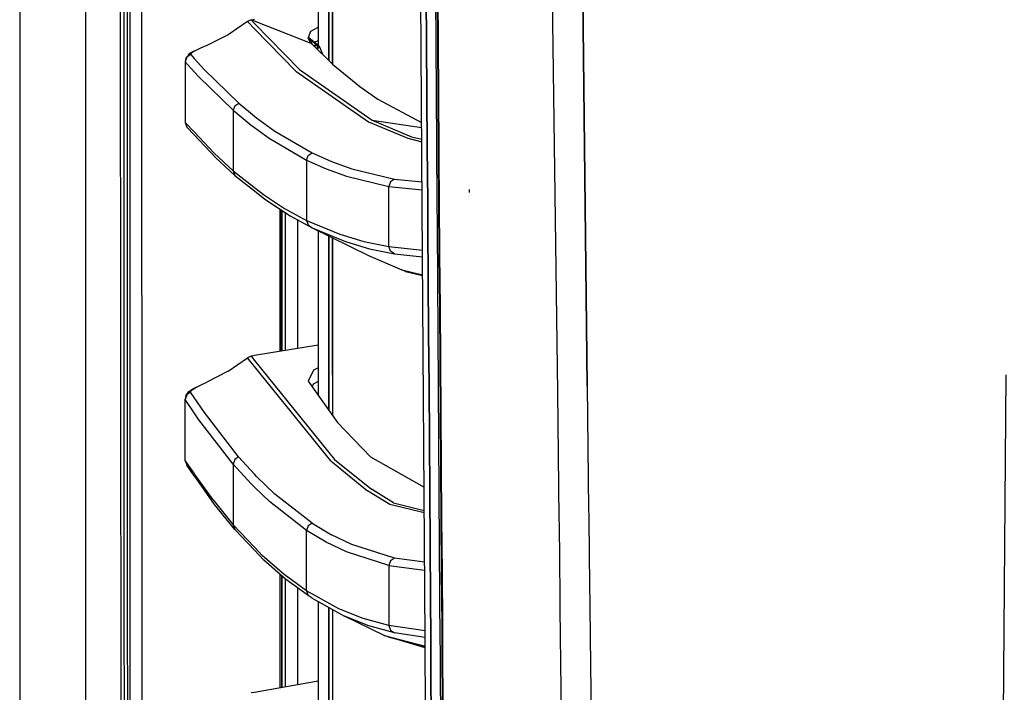
# Model space of a CAD drawing. Units: millimetres. Extents: x 977 to 8968, y -1598 to 1811.
# Drawn here: x 977 to 1237, y -426 to -249 of the extents above; entities that cross this region are included whole.
import ezdxf

# ---------------------------------------------------------------- set-up
doc = ezdxf.new("R2010")
doc.units = ezdxf.units.MM
doc.layers.add('TFR-TRI', color=7, linetype='CONTINUOUS', true_color=0xffffff)

msp = doc.modelspace()

# ---------------------------------------------------------------- linework, layer by layer
at = {"layer": 'TFR-TRI', "color": 18, "linetype": 'CONTINUOUS'}
for p, q in [((994.200012, -711.17586), (994.200012, 711.175885)), ((994.200012, -711.17586), (994.200012, 711.175885)), ((976.749909, 439.200055), (976.749909, -711.17586)), ((1003.626129, -492.553119), (1003.013871, -0.00014)), ((1005.75998, -0.000018), (1005.797882, -400.002215)), ((1005.75998, -0.000018), (1005.797882, -400.002215)), ((1008.907776, -19.35744), (1008.944535, -400.000018)), ((1008.907776, -19.35744), (1008.944535, -400.000018)), ((1082.975174, -298.14577), (1082.251816, -184.361346)), ((1124.66716, -182.894183), (1126.494431, -345.21596)), ((1126.494431, -345.21596), (1124.66716, -182.894183)), ((1059.323792, -208.890887), (1059.323792, -260.309344)), ((1059.323792, -260.309344), (1059.323792, -208.890887)), ((1116.958634, -220.669696), (1118.68837, -346.808734)), ((1116.958634, -220.669696), (1118.68837, -346.808734)), ((1004.294174, -251.941668), (1004.289414, -237.944964)), ((1004.294174, -251.941668), (1004.289414, -237.944964)), ((1005.111481, -237.944232), (1005.11409, -251.940936)), ((1055.495514, -236.85512), (1055.495514, -255.274432)), ((1058.334854, -236.85512), (1058.334854, -259.344622)), ((1058.334854, -259.344622), (1058.334854, -236.85512)), ((1084.049485, -240.406146), (1084.143174, -254.40224)), ((1084.143174, -254.40224), (1084.049485, -240.406146)), ((1086.633469, -254.438495), (1086.538346, -240.438983)), ((1086.633469, -254.438495), (1086.538346, -240.438983)), ((1087.074997, -254.491229), (1086.97609, -240.497577)), ((1087.056198, -240.531268), (1087.156296, -254.527606)), ((1087.156296, -254.527606), (1087.056198, -240.531268)), ((1036.849274, -248.977923), (1031.770249, -252.520892)), ((1037.812485, -248.568744), (1036.849274, -248.977923)), ((1036.849274, -248.977923), (1038.73964, -250.924334)), ((1036.849274, -248.977923), (1038.73964, -250.924334)), ((1037.812485, -248.568744), (1038.739716, -248.425677)), ((1037.812485, -248.568744), (1038.739685, -249.522235)), ((1037.812485, -248.568744), (1038.739685, -249.522235)), ((1038.739685, -248.93471), (1037.812485, -248.568744)), ((1038.739685, -248.93471), (1037.812485, -248.568744)), ((1053.714661, -254.845843), (1038.739685, -248.93471)), ((1053.714661, -254.845843), (1038.739685, -248.93471)), ((1004.299424, -265.938495), (1004.294174, -251.941668)), ((1004.299424, -265.938495), (1004.294174, -251.941668)), ((1005.11409, -251.940936), (1005.116959, -265.937762)), ((1038.73964, -250.924334), (1049.617066, -262.123675)), ((1038.73964, -250.924334), (1049.617066, -262.123675)), ((1038.739685, -249.522235), (1050.588867, -261.708758)), ((1038.739685, -249.522235), (1050.588867, -261.708758)), ((1052.931092, -253.44472), (1053.56601, -251.536029)), ((1053.56601, -251.536029), (1055.495514, -250.469745)), ((1053.56601, -251.536029), (1055.495514, -250.469745)), ((1031.770249, -252.520892), (1026.109955, -255.360858)), ((1053.309937, -254.265033), (1052.931092, -253.44472)), ((1053.309937, -254.265033), (1052.931092, -253.44472)), ((1053.001648, -253.505755), (1052.951966, -253.381854)), ((1053.309937, -254.265033), (1052.952256, -253.380999)), ((1053.040528, -253.364398), (1052.997528, -253.245013)), ((1053.288559, -254.218768), (1053.001648, -253.505755)), ((1053.338303, -253.659564), (1053.001648, -253.505755)), ((1053.338303, -253.659564), (1053.001648, -253.505755)), ((1053.00499, -253.263446), (1053.001816, -253.231952)), ((1053.00499, -253.263446), (1053.001816, -253.231952)), ((1053.040528, -253.364398), (1053.00499, -253.263446)), ((1053.099655, -253.342791), (1053.006287, -253.218768)), ((1053.008042, -253.213275), (1053.010865, -253.224871)), ((1053.008042, -253.213275), (1053.010865, -253.224871)), ((1053.099655, -253.342791), (1053.338303, -253.659564)), ((1055.669083, -255.414325), (1053.099655, -253.342791)), ((1053.099655, -253.342791), (1053.338303, -253.659564)), ((1053.627518, -254.721331), (1053.309937, -254.265033)), ((1053.338303, -253.659564), (1055.413986, -255.331439)), ((1053.338303, -253.659564), (1055.413986, -255.331439)), ((1053.338303, -253.659564), (1053.782486, -254.761126)), ((1053.338303, -253.659564), (1053.782486, -254.761126)), ((1054.545471, -254.508319), (1055.495514, -254.034564)), ((1084.143174, -254.40224), (1084.239243, -268.397845)), ((1084.239243, -268.397845), (1084.143174, -254.40224)), ((1086.731217, -268.438006), (1086.633469, -254.438495)), ((1086.731217, -268.438006), (1086.633469, -254.438495)), ((1087.17659, -268.484149), (1087.074997, -254.491229)), ((1087.156296, -254.527606), (1087.259079, -268.523455)), ((1087.259079, -268.523455), (1087.156296, -254.527606)), ((1022.468827, -257.051165), (1021.430283, -257.636004)), ((1022.15889, -257.269061), (1021.844635, -257.645892)), ((1022.15889, -257.269061), (1021.844635, -257.645892)), ((1022.814041, -256.879901), (1022.15889, -257.269061)), ((1022.814041, -256.879901), (1022.15889, -257.269061)), ((1022.468827, -257.051165), (1022.814041, -256.865741)), ((1023.064408, -256.731219), (1022.814041, -256.879901)), ((1023.064408, -256.731219), (1022.814041, -256.879901)), ((1022.814057, -256.865741), (1023.064408, -256.731219)), ((1024.453659, -256.072772), (1023.064408, -256.731219)), ((1026.109955, -255.360858), (1024.453659, -256.072772)), ((1053.782486, -254.761126), (1053.596634, -254.67702)), ((1053.782486, -254.761126), (1053.596634, -254.67702)), ((1053.703812, -254.820086), (1053.627518, -254.721331)), ((1053.728348, -254.851336), (1053.703812, -254.820086)), ((1053.714661, -254.845843), (1053.703812, -254.820086)), ((1053.714981, -254.846087), (1053.703812, -254.820086)), ((1053.728348, -254.851336), (1053.714981, -254.846087)), ((1053.728348, -254.851336), (1053.714981, -254.846087)), ((1059.326905, -260.312274), (1053.728348, -254.851336)), ((1054.099091, -255.198016), (1053.782486, -254.761126)), ((1054.099091, -255.198016), (1053.782486, -254.761126)), ((1054.150742, -255.263324), (1054.099091, -255.198016)), ((1054.150742, -255.263324), (1054.099091, -255.198016)), ((1055.41684, -255.334369), (1054.182617, -255.294329)), ((1055.41684, -255.334369), (1054.182617, -255.294329)), ((1054.218582, -255.329486), (1055.41684, -255.334369)), ((1054.218582, -255.329486), (1055.41684, -255.334369)), ((1055.235886, -256.31679), (1055.230606, -256.316546)), ((1055.235886, -256.31679), (1055.230606, -256.316546)), ((1055.235886, -256.31679), (1055.414933, -255.661517)), ((1055.235886, -256.31679), (1055.414933, -255.661517)), ((1055.701035, -255.854632), (1055.235886, -256.31679)), ((1055.701035, -255.854632), (1055.235886, -256.31679)), ((1055.239884, -256.325702), (1055.235886, -256.31679)), ((1055.239884, -256.325702), (1055.235886, -256.31679)), ((1055.41684, -255.334369), (1055.413986, -255.331439)), ((1055.41684, -255.334369), (1055.413986, -255.331439)), ((1055.669083, -255.414325), (1055.413986, -255.331439)), ((1055.669083, -255.414325), (1055.413986, -255.331439)), ((1055.414933, -255.661517), (1055.41684, -255.334369)), ((1055.414933, -255.661517), (1055.41684, -255.334369)), ((1055.672898, -255.418231), (1055.41684, -255.334369)), ((1055.672898, -255.418231), (1055.41684, -255.334369)), ((1055.672898, -255.418231), (1055.669083, -255.414325)), ((1055.672898, -255.418231), (1055.845764, -255.623675)), ((1055.701035, -255.854632), (1055.845764, -255.623675)), ((1055.701035, -255.854632), (1055.845764, -255.623675)), ((1056.884415, -257.929828), (1055.845764, -255.623675)), ((1020.570786, -258.718158), (1020.388626, -259.54494)), ((1020.388626, -259.54494), (1020.433197, -259.640765)), ((1020.388626, -259.54494), (1020.433197, -259.640765)), ((1020.388626, -259.54494), (1020.433441, -266.77077)), ((1020.843994, -258.456805), (1020.433197, -259.640765)), ((1020.843994, -258.456805), (1020.433197, -259.640765)), ((1020.433197, -259.640765), (1022.813965, -262.284808)), ((1020.433197, -259.640765), (1022.813965, -262.284808)), ((1020.433197, -259.640765), (1020.433441, -266.77077)), ((1020.433197, -259.640765), (1020.433441, -266.77077)), ((1021.087906, -258.043719), (1020.570786, -258.718158)), ((1021.878022, -257.741107), (1020.843994, -258.456805)), ((1021.878022, -257.741107), (1020.843994, -258.456805)), ((1021.430283, -257.636004), (1021.087906, -258.043719)), ((1021.844635, -257.645892), (1021.878022, -257.741107)), ((1021.844635, -257.645892), (1021.878022, -257.741107)), ((1021.878022, -257.741107), (1022.814011, -258.778827)), ((1021.878022, -257.741107), (1022.814011, -258.778827)), ((1022.814011, -258.778827), (1025.456681, -261.70888)), ((1022.814011, -258.778827), (1025.456681, -261.70888)), ((1022.813965, -262.284808), (1024.008774, -263.611834)), ((1022.813965, -262.284808), (1024.008774, -263.611834)), ((1025.456681, -261.70888), (1034.551392, -270.548724)), ((1025.456681, -261.70888), (1034.551392, -270.548724)), ((1049.617066, -262.123675), (1068.824784, -275.488543)), ((1049.617066, -262.123675), (1068.824784, -275.488543)), ((1050.588867, -261.708758), (1069.803971, -275.068621)), ((1050.588867, -261.708758), (1069.803971, -275.068621)), ((1059.326905, -260.312274), (1066.483994, -266.195575)), ((1024.008774, -263.611834), (1033.097061, -272.459002)), ((1024.008774, -263.611834), (1033.097061, -272.459002)), ((1004.310623, -293.931903), (1004.299424, -265.938495)), ((1004.310623, -293.931903), (1004.299424, -265.938495)), ((1005.116959, -265.937762), (1005.123154, -293.931048)), ((1020.433441, -266.77077), (1020.433441, -275.647357)), ((1066.483994, -266.195575), (1071.297653, -269.563128)), ((1071.297653, -269.563128), (1082.832596, -275.716693)), ((1084.337265, -282.392962), (1084.239243, -268.397845)), ((1084.239243, -268.397845), (1084.337265, -282.392962)), ((1086.821091, -281.061908), (1086.731217, -268.438006)), ((1086.821091, -281.061908), (1086.731217, -268.438006)), ((1087.280045, -282.476458), (1087.17659, -268.484149)), ((1087.363968, -282.518817), (1087.259079, -268.523455)), ((1087.259079, -268.523455), (1087.363968, -282.518817)), ((1033.509262, -271.264788), (1033.097061, -272.459002)), ((1033.509262, -271.264788), (1033.097061, -272.459002)), ((1033.097061, -272.459002), (1037.808197, -276.355853)), ((1033.097061, -272.459002), (1037.808197, -276.355853)), ((1033.097061, -272.459002), (1033.097061, -280.437274)), ((1033.097061, -272.459002), (1033.097061, -280.437274)), ((1033.509262, -271.264788), (1034.551392, -270.548724)), ((1033.509262, -271.264788), (1034.551392, -270.548724)), ((1034.551392, -270.548724), (1038.739121, -274.007586)), ((1034.551392, -270.548724), (1038.739121, -274.007586)), ((1038.739121, -274.007586), (1039.265396, -274.442279)), ((1038.739121, -274.007586), (1039.265396, -274.442279)), ((1039.265396, -274.442279), (1044.073136, -277.943377)), ((1039.265396, -274.442279), (1044.073136, -277.943377)), ((1069.803971, -275.068621), (1080.191635, -279.439105)), ((1069.803971, -275.068621), (1082.840592, -276.976214)), ((1069.803971, -275.068621), (1080.191635, -279.439105)), ((1020.433441, -275.647357), (1022.813736, -278.175799)), ((1020.433441, -275.647357), (1020.847107, -276.88161)), ((1020.433441, -275.647357), (1022.813736, -278.175799)), ((1020.847107, -276.88161), (1022.813721, -278.970599)), ((1037.808197, -276.355853), (1038.73906, -277.034564)), ((1037.808197, -276.355853), (1038.73906, -277.034564)), ((1038.73906, -277.034564), (1042.61377, -279.859881)), ((1038.73906, -277.034564), (1042.61377, -279.859881)), ((1044.073136, -277.943377), (1053.915283, -283.706439)), ((1044.073136, -277.943377), (1053.915283, -283.706439)), ((1068.824784, -275.488543), (1079.211014, -279.859515)), ((1068.824784, -275.488543), (1079.211014, -279.859515)), ((1022.813721, -278.970721), (1028.481491, -284.991351)), ((1022.813736, -278.175799), (1028.06929, -283.758685)), ((1022.813736, -278.175799), (1028.06929, -283.758685)), ((1033.097061, -280.437274), (1033.097061, -288.415545)), ((1033.097061, -280.437274), (1033.097061, -288.415545)), ((1042.61377, -279.859881), (1052.452347, -285.628192)), ((1042.61377, -279.859881), (1052.452347, -285.628192)), ((1079.211014, -279.859515), (1082.864823, -280.790545)), ((1079.211014, -279.859515), (1082.864823, -280.790545)), ((1080.191635, -279.439105), (1082.86055, -280.119159)), ((1080.191635, -279.439105), (1082.86055, -280.119159)), ((1084.436692, -296.387469), (1084.337265, -282.392962)), ((1084.337265, -282.392962), (1084.436692, -296.387469)), ((1086.830857, -282.437152), (1086.821091, -281.061908)), ((1086.830857, -282.437152), (1086.821091, -281.061908)), ((1086.931961, -296.436175), (1086.830857, -282.437152)), ((1086.931961, -296.436175), (1086.830857, -282.437152)), ((1087.29509, -284.474627), (1087.280045, -282.476458)), ((1087.383744, -285.113055), (1087.363968, -282.518817)), ((1087.363968, -282.518817), (1087.383744, -285.113055)), ((1028.06929, -283.758685), (1033.097061, -288.415545)), ((1028.06929, -283.758685), (1033.097061, -288.415545)), ((1028.481491, -284.991351), (1033.50856, -289.647113)), ((1052.452347, -285.628192), (1052.452103, -293.581317)), ((1052.452347, -285.628192), (1052.452103, -293.581317)), ((1052.452347, -285.628192), (1052.864823, -284.422503)), ((1052.452347, -285.628192), (1052.864823, -284.422503)), ((1052.452347, -285.628192), (1057.622452, -287.955584)), ((1052.452347, -285.628192), (1057.622452, -287.955584)), ((1052.864823, -284.422503), (1053.915283, -283.706439)), ((1052.864823, -284.422503), (1053.915283, -283.706439)), ((1053.915283, -283.706439), (1059.086823, -286.031512)), ((1053.915283, -283.706439), (1059.086823, -286.031512)), ((1087.385178, -296.468036), (1087.29509, -284.474627)), ((1087.470566, -296.51369), (1087.383744, -285.113055)), ((1087.383744, -285.113055), (1087.470566, -296.51369)), ((1033.097061, -288.415545), (1038.738694, -292.875262)), ((1033.097061, -288.415545), (1033.50856, -289.647113)), ((1033.097061, -288.415545), (1038.738694, -292.875262)), ((1033.097061, -288.415545), (1033.50856, -289.647113)), ((1057.622452, -287.955584), (1062.964463, -289.894549)), ((1057.622452, -287.955584), (1062.964463, -289.894549)), ((1059.086823, -286.031512), (1064.429535, -287.968646)), ((1059.086823, -286.031512), (1064.429535, -287.968646)), ((1064.429535, -287.968646), (1075.637589, -290.665423)), ((1064.429535, -287.968646), (1075.637589, -290.665423)), ((1033.50856, -289.647113), (1038.738663, -293.780902)), ((1062.964463, -289.894549), (1074.172287, -292.594745)), ((1062.964463, -289.894549), (1074.172287, -292.594745)), ((1075.637589, -290.665423), (1074.58284, -291.380633)), ((1075.637589, -290.665423), (1074.58284, -291.380633)), ((1075.637589, -290.665423), (1082.932083, -291.367816)), ((1075.637589, -290.665423), (1082.932083, -291.367816)), ((1038.738694, -292.875262), (1041.061905, -294.711688)), ((1038.738694, -292.875262), (1041.061905, -294.711688)), ((1052.452103, -293.581317), (1052.452103, -301.53432)), ((1052.452103, -293.581317), (1052.452103, -301.53432)), ((1074.58284, -291.380633), (1074.172287, -292.594745)), ((1074.58284, -291.380633), (1074.172287, -292.594745)), ((1074.172287, -300.534564), (1074.172287, -292.594745)), ((1074.172287, -300.534564), (1074.172287, -292.594745)), ((1074.172287, -292.594745), (1082.945236, -293.441058)), ((1074.172287, -292.594745), (1082.945236, -293.441058)), ((1095.458054, -294.182635), (1095.428971, -293.422137)), ((1004.31659, -307.928729), (1004.310623, -293.931903)), ((1004.31659, -307.928729), (1004.310623, -293.931903)), ((1005.123154, -293.931048), (1005.126252, -307.927752)), ((1038.738663, -293.780902), (1041.472458, -295.941546)), ((1041.061905, -294.711688), (1046.672608, -298.379901)), ((1041.061905, -294.711688), (1046.672608, -298.379901)), ((1041.472458, -295.941546), (1048.161057, -300.315692)), ((1045.374207, -298.492083), (1045.378372, -336.182635)), ((1045.374207, -298.492083), (1045.378372, -336.182635)), ((1045.800782, -298.770892), (1045.804901, -336.112811)), ((1046.672608, -298.379901), (1052.452103, -301.53432)), ((1046.672608, -298.379901), (1052.452103, -301.53432)), ((1083.740433, -411.845233), (1082.975174, -298.14577)), ((1084.48674, -303.384539), (1084.436692, -296.387469)), ((1084.436692, -296.387469), (1084.48674, -303.384539)), ((1086.982743, -303.435565), (1086.931961, -296.436175)), ((1086.982743, -303.435565), (1086.931961, -296.436175)), ((1087.491288, -310.45888), (1087.385178, -296.468036)), ((1087.57808, -310.50783), (1087.470566, -296.51369)), ((1087.470566, -296.51369), (1087.57808, -310.50783)), ((1046.03508, -336.075091), (1046.03508, -298.92409)), ((1046.913163, -335.931292), (1046.913163, -299.498065)), ((1046.913163, -335.931292), (1046.913163, -299.498065)), ((1048.161057, -300.315692), (1053.936753, -303.470111)), ((1050.035263, -301.339251), (1050.035263, -335.420062)), ((1074.172043, -308.474383), (1074.172287, -300.534564)), ((1074.172043, -308.474383), (1074.172287, -300.534564)), ((1052.452103, -301.53432), (1061.276917, -305.22304)), ((1052.452103, -301.53432), (1052.86171, -302.761859)), ((1052.452103, -301.53432), (1061.276917, -305.22304)), ((1052.452103, -301.53432), (1052.86171, -302.761859)), ((1052.86171, -302.761859), (1053.936753, -303.470111)), ((1052.86171, -302.761859), (1053.936753, -303.470111)), ((1053.936753, -303.470111), (1062.756317, -307.158709)), ((1053.936753, -303.470111), (1062.756317, -307.158709)), ((1053.936753, -303.470111), (1068.768509, -310.845965)), ((1084.48674, -303.384539), (1084.587357, -317.37807)), ((1084.587357, -317.37807), (1084.48674, -303.384539)), ((1087.085038, -317.4341), (1086.982743, -303.435565)), ((1087.085038, -317.4341), (1086.982743, -303.435565)), ((1055.495514, -304.245379), (1055.495514, -347.717181)), ((1058.334854, -305.657245), (1058.334854, -351.729144)), ((1058.334854, -351.729144), (1058.334854, -305.657245)), ((1059.323792, -306.149066), (1059.323792, -342.409564)), ((1059.323792, -342.409564), (1059.323792, -306.149066)), ((1061.276917, -305.22304), (1067.581192, -307.103289)), ((1061.276917, -305.22304), (1067.581192, -307.103289)), ((1004.323029, -321.925433), (1004.31659, -307.928729)), ((1004.323029, -321.925433), (1004.31659, -307.928729)), ((1005.126252, -307.927752), (1005.129593, -321.924456)), ((1062.756317, -307.158709), (1069.057236, -309.038714)), ((1062.756317, -307.158709), (1069.057236, -309.038714)), ((1067.581192, -307.103289), (1074.172043, -308.474383)), ((1067.581192, -307.103289), (1074.172043, -308.474383)), ((1069.057236, -309.038714), (1075.645005, -310.409198)), ((1069.057236, -309.038714), (1075.645005, -310.409198)), ((1074.580918, -309.697162), (1074.172043, -308.474383)), ((1074.580918, -309.697162), (1074.172043, -308.474383)), ((1074.172043, -308.474383), (1083.051041, -309.4164)), ((1074.172043, -308.474383), (1083.051041, -309.4164)), ((1068.768509, -310.845965), (1077.565689, -314.636615)), ((1075.645005, -310.409198), (1074.580918, -309.697162)), ((1075.645005, -310.409198), (1074.580918, -309.697162)), ((1075.645005, -310.409198), (1083.063004, -311.195819)), ((1075.645005, -310.409198), (1083.063004, -311.195819)), ((1087.597855, -324.448626), (1087.491288, -310.45888)), ((1087.57808, -310.50783), (1087.686081, -324.501239)), ((1087.686081, -324.501239), (1087.57808, -310.50783)), ((1077.565689, -314.636615), (1083.095139, -315.969867)), ((1077.565689, -314.636615), (1083.095139, -315.969867)), ((1078.552964, -315.049456), (1077.565689, -314.636615)), ((1078.552964, -315.049456), (1083.096329, -316.145404)), ((1084.587357, -317.37807), (1084.687973, -331.37099)), ((1084.687973, -331.37099), (1084.587357, -317.37807)), ((1087.187546, -331.432147), (1087.085038, -317.4341)), ((1087.187546, -331.432147), (1087.085038, -317.4341)), ((1004.329468, -335.922259), (1004.323029, -321.925433)), ((1004.329468, -335.922259), (1004.323029, -321.925433)), ((1005.129593, -321.924456), (1005.133179, -335.921283)), ((1087.704422, -338.43764), (1087.597855, -324.448626)), ((1087.794083, -338.494037), (1087.686081, -324.501239)), ((1087.686081, -324.501239), (1087.794083, -338.494037)), ((1084.687973, -331.37099), (1084.788101, -345.362933)), ((1084.788101, -345.362933), (1084.687973, -331.37099)), ((1087.289566, -345.429828), (1087.187546, -331.432147)), ((1087.289566, -345.429828), (1087.187546, -331.432147)), ((1055.495514, -334.525775), (1038.737702, -337.270037)), ((1004.336365, -349.918963), (1004.329468, -335.922259)), ((1004.336365, -349.918963), (1004.329468, -335.922259)), ((1005.133179, -335.921283), (1005.13675, -349.917987)), ((1031.775955, -341.399798), (1036.862152, -337.825091)), ((1037.816529, -337.420916), (1036.862152, -337.825091)), ((1038.737625, -340.153094), (1036.862152, -337.825091)), ((1038.737625, -340.153094), (1036.862152, -337.825091)), ((1038.737702, -337.270037), (1037.816529, -337.420916)), ((1037.816529, -337.420916), (1038.737656, -338.562884)), ((1037.816529, -337.420916), (1038.737656, -338.562884)), ((1058.830506, -365.095477), (1038.737625, -340.153094)), ((1058.830506, -365.095477), (1038.737625, -340.153094)), ((1038.737656, -338.562884), (1059.802796, -364.678485)), ((1038.737656, -338.562884), (1059.802796, -364.678485)), ((1087.810318, -352.425555), (1087.704422, -338.43764)), ((1087.794083, -338.494037), (1087.901352, -352.485858)), ((1087.901352, -352.485858), (1087.794083, -338.494037)), ((1031.775955, -341.399798), (1026.109238, -344.286883)), ((1054.329407, -341.114154), (1052.885315, -344.028949)), ((1054.329407, -341.114154), (1052.885315, -344.028949)), ((1055.495514, -340.521869), (1054.329407, -341.114154)), ((1055.495514, -340.521869), (1054.329407, -341.114154)), ((1059.323792, -342.409564), (1059.323792, -353.126605)), ((1059.323792, -342.409564), (1059.323792, -353.126605)), ((1235.859635, -511.559466), (1237.103257, -342.311053)), ((1022.812531, -345.870868), (1024.433869, -345.040057)), ((1023.039597, -345.762103), (1024.433869, -345.040057)), ((1023.039597, -345.762103), (1024.433869, -345.040057)), ((1024.433869, -345.040057), (1026.109238, -344.286883)), ((1052.885315, -344.028949), (1060.615799, -354.952166)), ((1054.224976, -344.789325), (1053.917313, -345.487201)), ((1055.495514, -344.126117), (1054.224976, -344.789325)), ((1084.788101, -345.362933), (1084.887284, -359.354022)), ((1084.887284, -359.354022), (1084.788101, -345.362933)), ((1087.390457, -359.42702), (1087.289566, -345.429828)), ((1087.390457, -359.42702), (1087.289566, -345.429828)), ((1126.494431, -345.21596), (1126.900284, -377.933245)), ((1126.494431, -345.21596), (1126.900284, -377.933245)), ((1020.571244, -347.907855), (1020.388871, -348.723407)), ((1020.843994, -347.662249), (1020.434403, -348.829974)), ((1020.843994, -347.662249), (1020.434403, -348.829974)), ((1020.571244, -347.907855), (1021.397843, -346.743304)), ((1021.867539, -346.94887), (1020.843994, -347.662249)), ((1021.867539, -346.94887), (1020.843994, -347.662249)), ((1021.397843, -346.743304), (1022.429734, -346.066912)), ((1021.833908, -346.842913), (1022.131714, -346.383197)), ((1021.833908, -346.842913), (1022.131714, -346.383197)), ((1021.867539, -346.94887), (1021.833908, -346.842913)), ((1021.867539, -346.94887), (1021.833908, -346.842913)), ((1022.812393, -348.344256), (1021.867539, -346.94887)), ((1022.812393, -348.344256), (1021.867539, -346.94887)), ((1022.131714, -346.383197), (1022.812531, -345.917376)), ((1022.131714, -346.383197), (1022.812531, -345.917376)), ((1022.429734, -346.066912), (1022.812531, -345.870868)), ((1022.812531, -345.917376), (1023.039597, -345.762103)), ((1022.812531, -345.917376), (1023.039597, -345.762103)), ((1118.68837, -346.808734), (1119.075516, -380.256488)), ((1118.68837, -346.808734), (1119.075516, -380.256488)), ((1004.343537, -363.915789), (1004.336365, -349.918963)), ((1004.343537, -363.915789), (1004.336365, -349.918963)), ((1005.13675, -349.917987), (1005.140564, -363.914691)), ((1020.434403, -348.829974), (1020.388871, -348.723407)), ((1020.434403, -348.829974), (1020.388871, -348.723407)), ((1020.434403, -355.72182), (1020.388871, -348.723407)), ((1020.434403, -355.72182), (1020.434403, -348.829974)), ((1022.812195, -352.349261), (1020.434403, -348.829974)), ((1022.812195, -352.349261), (1020.434403, -348.829974)), ((1020.434403, -355.72182), (1020.434403, -348.829974)), ((1025.497223, -352.309222), (1022.812393, -348.344256)), ((1025.497223, -352.309222), (1022.812393, -348.344256)), ((1024.059555, -354.195575), (1022.812195, -352.349261)), ((1024.059555, -354.195575), (1022.812195, -352.349261)), ((1034.543534, -364.006244), (1025.497223, -352.309222)), ((1034.543534, -364.006244), (1025.497223, -352.309222)), ((1087.914963, -366.412249), (1087.810318, -352.425555)), ((1087.901352, -352.485858), (1088.007462, -366.476703)), ((1088.007462, -366.476703), (1087.901352, -352.485858)), ((1020.434403, -364.946307), (1020.434403, -355.72182)), ((1033.096817, -365.904437), (1024.059555, -354.195575)), ((1033.096817, -365.904437), (1024.059555, -354.195575)), ((1060.615799, -354.952166), (1069.319504, -363.986346)), ((1084.984787, -373.344012), (1084.887284, -359.354022)), ((1084.887284, -359.354022), (1084.984787, -373.344012)), ((1087.489853, -373.42348), (1087.390457, -359.42702)), ((1087.489853, -373.42348), (1087.390457, -359.42702)), ((1004.350693, -377.912494), (1004.343537, -363.915789)), ((1004.350693, -377.912494), (1004.343537, -363.915789)), ((1005.140564, -363.914691), (1005.144623, -377.911395)), ((1022.829712, -368.342425), (1020.434403, -364.946307)), ((1020.434403, -364.946307), (1020.846619, -366.178729)), ((1022.829712, -368.342425), (1020.434403, -364.946307)), ((1022.835327, -368.998675), (1020.846619, -366.178729)), ((1033.508805, -364.721209), (1033.096817, -365.904437)), ((1033.508805, -364.721209), (1033.096817, -365.904437)), ((1033.096817, -365.904437), (1033.096817, -373.916644)), ((1037.820114, -371.101214), (1033.096817, -365.904437)), ((1037.820114, -371.101214), (1033.096817, -365.904437)), ((1033.096817, -365.904437), (1033.096817, -373.916644)), ((1034.543534, -364.006244), (1033.508805, -364.721209)), ((1034.543534, -364.006244), (1033.508805, -364.721209)), ((1038.735977, -368.61037), (1034.543534, -364.006244)), ((1038.735977, -368.61037), (1034.543534, -364.006244)), ((1058.830506, -365.095477), (1068.590439, -372.969867)), ((1058.830506, -365.095477), (1068.590439, -372.969867)), ((1059.802796, -364.678485), (1069.567215, -372.549823)), ((1059.802796, -364.678485), (1069.567215, -372.549823)), ((1069.319504, -363.986346), (1083.472061, -371.970355)), ((1088.017746, -380.397723), (1087.914963, -366.412249)), ((1027.77887, -375.359637), (1022.842011, -368.360003)), ((1027.77887, -375.359637), (1022.842011, -368.360003)), ((1028.189911, -376.591449), (1022.84758, -369.016009)), ((1039.270905, -369.197772), (1038.735977, -368.61037)), ((1039.270905, -369.197772), (1038.735977, -368.61037)), ((1088.111649, -380.466449), (1088.007462, -366.476703)), ((1088.007462, -366.476703), (1088.111649, -380.466449)), ((1038.735153, -371.988177), (1037.820114, -371.101214)), ((1038.735153, -371.988177), (1037.820114, -371.101214)), ((1044.095536, -373.865863), (1039.270905, -369.197772)), ((1044.095536, -373.865863), (1039.270905, -369.197772)), ((1033.096817, -373.916644), (1033.096817, -381.928851)), ((1033.096817, -373.916644), (1033.096817, -381.928851)), ((1042.64119, -375.774066), (1038.735153, -371.988177)), ((1042.64119, -375.774066), (1038.735153, -371.988177)), ((1053.911454, -381.50307), (1044.095536, -373.865863)), ((1053.911454, -381.50307), (1044.095536, -373.865863)), ((1074.436447, -376.573748), (1068.590439, -372.969867)), ((1074.436447, -376.573748), (1068.590439, -372.969867)), ((1075.415146, -376.15285), (1069.567215, -372.549823)), ((1075.415146, -376.15285), (1069.567215, -372.549823)), ((1085.080155, -387.333026), (1084.984787, -373.344012)), ((1084.984787, -373.344012), (1085.080155, -387.333026)), ((1087.587143, -387.419329), (1087.489853, -373.42348)), ((1087.587143, -387.419329), (1087.489853, -373.42348)), ((1027.77887, -375.359637), (1033.096817, -381.928851)), ((1027.77887, -375.359637), (1033.096817, -381.928851)), ((1033.506882, -383.160052), (1028.189911, -376.591449)), ((1052.451859, -383.419452), (1042.64119, -375.774066)), ((1052.451859, -383.419452), (1042.64119, -375.774066)), ((1083.51799, -378.795916), (1074.436447, -376.573748)), ((1083.51799, -378.795916), (1074.436447, -376.573748)), ((1075.415146, -376.15285), (1083.513565, -378.135028)), ((1075.415146, -376.15285), (1083.513565, -378.135028)), ((1004.358322, -391.909198), (1004.350693, -377.912494)), ((1004.358322, -391.909198), (1004.350693, -377.912494)), ((1005.144623, -377.911395), (1005.148667, -391.907977)), ((1126.900284, -377.933245), (1126.921952, -379.678119)), ((1126.900284, -377.933245), (1126.921952, -379.678119)), ((1033.096817, -381.928851), (1033.506882, -383.160052)), ((1033.096817, -381.928851), (1033.506882, -383.160052)), ((1038.731262, -387.866961), (1033.096817, -381.928851)), ((1038.731262, -387.866961), (1033.096817, -381.928851)), ((1053.911454, -381.50307), (1052.865052, -382.219134)), ((1053.911454, -381.50307), (1052.865052, -382.219134)), ((1053.911454, -381.50307), (1059.08992, -384.599261)), ((1053.911454, -381.50307), (1059.08992, -384.599261)), ((1088.117844, -394.381732), (1088.017746, -380.397723)), ((1088.213211, -394.455218), (1088.111649, -380.466449)), ((1088.111649, -380.466449), (1088.213211, -394.455218)), ((1119.075516, -380.25661), (1119.080735, -380.707293)), ((1119.075516, -380.25661), (1119.080735, -380.707293)), ((1119.080735, -380.707293), (1119.092758, -381.7466)), ((1119.080735, -380.707293), (1119.092758, -381.7466)), ((1119.092758, -381.7466), (1119.313065, -400.780536)), ((1119.092758, -381.7466), (1119.313065, -400.780536)), ((1126.921952, -379.678119), (1127.054184, -390.337542)), ((1126.921952, -379.678119), (1127.054184, -390.337542)), ((1038.731064, -388.665789), (1033.506882, -383.160052)), ((1052.865052, -382.219134), (1052.451859, -383.419452)), ((1052.865052, -382.219134), (1052.451859, -383.419452)), ((1052.451859, -391.385394), (1052.451859, -383.419452)), ((1057.628403, -386.519061), (1052.451859, -383.419452)), ((1052.451859, -391.385394), (1052.451859, -383.419452)), ((1057.628403, -386.519061), (1052.451859, -383.419452)), ((1064.441696, -387.181048), (1059.08992, -384.599261)), ((1064.441696, -387.181048), (1059.08992, -384.599261)), ((1062.978516, -389.1039), (1057.628403, -386.519061)), ((1062.978516, -389.1039), (1057.628403, -386.519061)), ((1075.636185, -390.773822), (1064.441696, -387.181048)), ((1075.636185, -390.773822), (1064.441696, -387.181048)), ((1041.18277, -391.249652), (1038.731064, -388.665789)), ((1040.773651, -390.019427), (1038.731262, -387.866961)), ((1040.773651, -390.019427), (1038.731262, -387.866961)), ((1074.171799, -392.701556), (1062.978516, -389.1039)), ((1074.171799, -392.701556), (1062.978516, -389.1039)), ((1085.172684, -401.320697), (1085.080155, -387.333026)), ((1085.080155, -387.333026), (1085.172684, -401.320697)), ((1087.681565, -401.414203), (1087.587143, -387.419329)), ((1087.681565, -401.414203), (1087.587143, -387.419329)), ((1004.366425, -405.905902), (1004.358322, -391.909198)), ((1004.366425, -405.905902), (1004.358322, -391.909198)), ((1005.148667, -391.907977), (1005.152726, -405.904803)), ((1046.521912, -395.042743), (1040.773651, -390.019427)), ((1046.521912, -395.042743), (1040.773651, -390.019427)), ((1046.930558, -396.272113), (1041.18277, -391.249652)), ((1052.451859, -395.276141), (1052.451859, -391.385394)), ((1052.451859, -395.276141), (1052.451859, -391.385394)), ((1074.58284, -391.489398), (1074.171799, -392.701556)), ((1074.58284, -391.489398), (1074.171799, -392.701556)), ((1075.636185, -390.773822), (1074.58284, -391.489398)), ((1075.636185, -390.773822), (1074.58284, -391.489398)), ((1083.605576, -391.8091), (1075.636185, -390.773822)), ((1083.605576, -391.8091), (1075.636185, -390.773822)), ((1127.054184, -390.337542), (1127.219681, -403.678485)), ((1127.054184, -390.337542), (1127.219681, -403.678485)), ((1045.384842, -394.921527), (1045.388169, -424.959369)), ((1045.384842, -394.921527), (1045.388169, -424.959369)), ((1074.171799, -392.701556), (1083.619858, -393.931781)), ((1074.171799, -392.701556), (1083.619858, -393.931781)), ((1074.171799, -392.701556), (1074.171799, -400.643451)), ((1074.171799, -392.701556), (1074.171799, -400.643451)), ((1088.21489, -408.364154), (1088.117844, -394.381732)), ((1088.311692, -408.442401), (1088.213211, -394.455218)), ((1088.213211, -394.455218), (1088.311692, -408.442401)), ((1045.811417, -395.294207), (1045.814682, -424.885394)), ((1046.03508, -424.847064), (1046.03508, -395.489642)), ((1052.451859, -399.351458), (1046.521912, -395.042743)), ((1052.451859, -399.351458), (1046.521912, -395.042743)), ((1046.913163, -424.694598), (1046.913163, -396.256854)), ((1046.913163, -424.694598), (1046.913163, -396.256854)), ((1052.860047, -400.579852), (1046.930558, -396.272113)), ((1052.451859, -399.351458), (1052.451859, -395.287616)), ((1052.451859, -399.351458), (1052.451859, -395.287616)), ((1005.797882, -400.002215), (1005.815522, -492.553119)), ((1005.797882, -400.002215), (1005.815522, -492.553119)), ((1008.944535, -400.000018), (1008.955658, -457.633441)), ((1008.944535, -400.000018), (1008.955658, -457.633441)), ((1050.035263, -398.527728), (1050.035263, -424.152362)), ((1052.451859, -399.351458), (1052.860047, -400.579852)), ((1052.451859, -399.351458), (1052.860047, -400.579852)), ((1060.973191, -404.112933), (1052.451859, -399.351458)), ((1060.973191, -404.112933), (1052.451859, -399.351458)), ((1053.937928, -401.286029), (1052.860047, -400.579852)), ((1053.937928, -401.286029), (1062.453766, -406.048236)), ((1055.495514, -402.157122), (1055.495514, -439.764178)), ((1074.171799, -400.643451), (1074.171799, -408.585345)), ((1074.171799, -400.643451), (1074.171799, -408.585345)), ((1085.172684, -401.320697), (1085.240189, -411.940448)), ((1085.240189, -411.940448), (1085.172684, -401.320697)), ((1087.750962, -412.108538), (1087.681565, -401.414203)), ((1087.750962, -412.108538), (1087.681565, -401.414203)), ((1119.313065, -400.780658), (1119.330551, -402.290789)), ((1119.313065, -400.780658), (1119.330551, -402.290789)), ((1119.330551, -402.290789), (1119.35231, -404.170428)), ((1119.330551, -402.290789), (1119.35231, -404.170428)), ((1058.334854, -444.931292), (1058.334854, -403.744891)), ((1058.334854, -403.744891), (1058.334854, -444.931292)), ((1059.323792, -404.29787), (1059.323792, -446.446917)), ((1059.323792, -404.29787), (1059.323792, -446.446917)), ((1067.421219, -406.701922), (1060.973191, -404.112933)), ((1067.421219, -406.701922), (1060.973191, -404.112933)), ((1119.35231, -404.17055), (1119.517411, -418.434588)), ((1119.35231, -404.17055), (1119.517411, -418.434588)), ((1127.219681, -403.678485), (1127.410263, -419.040912)), ((1127.219681, -403.678485), (1127.410263, -419.040912)), ((1004.382874, -433.899432), (1004.366425, -405.905902)), ((1004.382874, -433.899432), (1004.366425, -405.905902)), ((1005.152726, -405.904803), (1005.161545, -433.898211)), ((1068.898209, -408.637347), (1062.453766, -406.048236)), ((1072.974472, -411.161395), (1062.453766, -406.048236)), ((1068.898209, -408.637347), (1062.453766, -406.048236)), ((1074.171799, -408.585345), (1067.421219, -406.701922)), ((1074.171799, -408.585345), (1067.421219, -406.701922)), ((1075.645218, -410.520526), (1068.898209, -408.637347)), ((1075.645218, -410.520526), (1068.898209, -408.637347)), ((1083.727829, -409.972186), (1074.171799, -408.585345)), ((1083.727829, -409.972186), (1074.171799, -408.585345)), ((1074.171799, -408.585345), (1074.579972, -409.8091)), ((1074.171799, -408.585345), (1074.579972, -409.8091)), ((1074.579972, -409.8091), (1075.645218, -410.520526)), ((1074.579972, -409.8091), (1075.645218, -410.520526)), ((1083.739426, -411.694964), (1075.645218, -410.520526)), ((1083.739426, -411.694964), (1075.645218, -410.520526)), ((1088.24028, -412.14162), (1088.21489, -408.364154)), ((1088.311692, -408.442401), (1088.337082, -412.148089)), ((1088.337082, -412.148089), (1088.311692, -408.442401)), ((1073.964859, -411.572162), (1072.974472, -411.161395)), ((1072.974472, -411.161395), (1083.750107, -414.039691)), ((1072.974472, -411.161395), (1083.750107, -414.039691)), ((1073.964859, -411.572162), (1083.750778, -414.188372)), ((1083.751938, -414.454852), (1073.964859, -411.572162)), ((1073.964859, -411.572162), (1083.750778, -414.188372)), ((1083.740738, -411.888812), (1083.740525, -411.858538)), ((1084.151169, -505.986834), (1083.740738, -411.888812)), ((1085.24028, -411.955706), (1085.261612, -415.306903)), ((1085.261612, -415.306903), (1085.24028, -411.955706)), ((1087.772385, -415.408221), (1087.751023, -412.118304)), ((1087.772385, -415.408221), (1087.751023, -412.118304)), ((1088.261856, -415.354754), (1088.240311, -412.150042)), ((1088.337143, -412.156268), (1088.359635, -415.435443)), ((1088.359635, -415.435443), (1088.337143, -412.156268)), ((1085.261612, -415.306903), (1085.304734, -422.299456)), ((1085.304734, -422.299456), (1085.261612, -415.306903)), ((1087.816269, -422.404803), (1087.772385, -415.408221)), ((1087.816269, -422.404803), (1087.772385, -415.408221)), ((1088.352921, -429.334491), (1088.261856, -415.354754)), ((1088.451889, -429.420428), (1088.359635, -415.435443)), ((1088.359635, -415.435443), (1088.451889, -429.420428)), ((1119.517411, -418.435199), (1121.726029, -609.253436)), ((1119.517411, -418.435199), (1121.726029, -609.253436)), ((1127.410263, -419.040912), (1129.776017, -609.744525)), ((1127.410263, -419.040912), (1129.776017, -609.744525)), ((1038.721863, -426.117205), (1055.495514, -423.20412)), ((1085.387253, -436.283343), (1085.304734, -422.299456)), ((1085.304734, -422.299456), (1085.387253, -436.283343)), ((1087.90065, -436.396991), (1087.816269, -422.404803)), ((1087.90065, -436.396991), (1087.816269, -422.404803)), ((1037.804856, -426.276507), (1038.721863, -426.117205))]:
    msp.add_line(p, q, dxfattribs=at)

doc.saveas('drawing.dxf')
